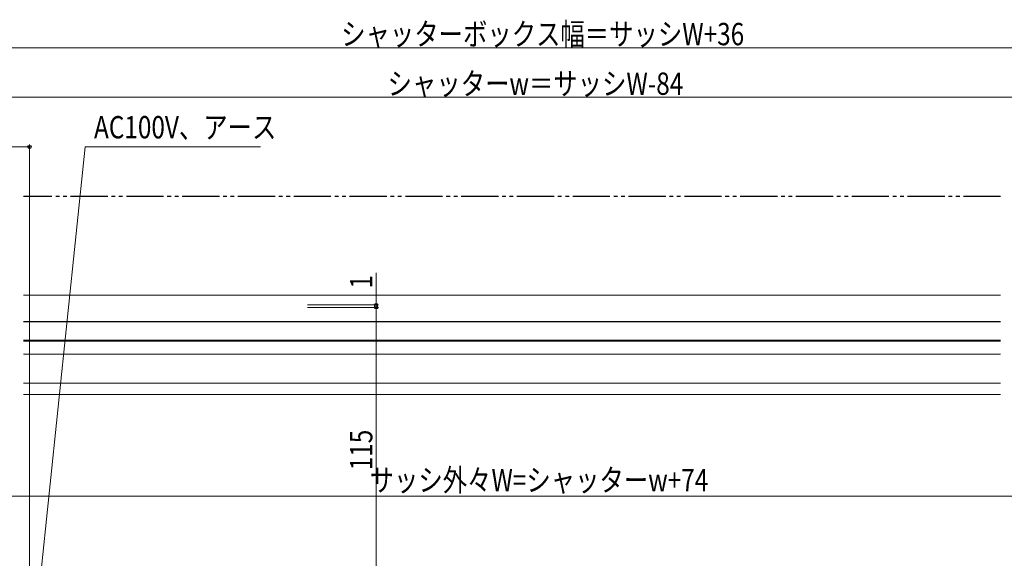
# Model space of a CAD drawing. Extents: x 0 to 1980, y 0 to 3207.
# Drawn here: x 794 to 1191, y 658 to 875 of the extents above; entities that cross this region are included whole.
import ezdxf

# ---------------------------------------------------------------- set-up
doc = ezdxf.new("R2010")
doc.units = 0
doc.linetypes.add('YDIVIDE_1', pattern=[15, 10, -1, 1, -1, 1, -1])
for name, color, linetype, lineweight in [('YKK_12', 2, 'CONTINUOUS', 13), ('YKK_13', 4, 'CONTINUOUS', 30), ('YKK_D', 6, 'CONTINUOUS', 13)]:
    doc.layers.add(name, color=color, linetype=linetype, lineweight=lineweight)
doc.styles.add('text-b', font='extslim2.shx', dxfattribs={"width": 0.8, "bigfont": 'extfont2.shx'})

msp = doc.modelspace()

# ---------------------------------------------------------------- linework, layer by layer
at = {"layer": 'YKK_12', "ltscale": 1.5}
for p, q in [((1189.06, 763.72, 0), (795.06, 763.72, 0)), ((795.06, 745.22, 0), (1189.06, 745.22, 0)), ((795.06, 740.01, 0), (1189.06, 740.01, 0)), ((1189.06, 728.22, 0), (795.06, 728.22, 0)), ((1189.06, 723.72, 0), (795.06, 723.72, 0))]:
    msp.add_line(p, q, dxfattribs=at)
at = {"layer": 'YKK_13', "linetype": 'YDIVIDE_1', "ltscale": 1.5}
msp.add_line((1189.06, 803.52, 0), (795.06, 803.52, 0), dxfattribs=at)
at = {"layer": 'YKK_13', "ltscale": 1.5}
for p, q in [((1189.06, 753.02, 0), (795.06, 753.02, 0)), ((1189.06, 745.42, 0), (795.06, 745.42, 0))]:
    msp.add_line(p, q, dxfattribs=at)
at = {"layer": 'YKK_D', "ltscale": 1.5}
for p, q in [((676.7, 863.52), (1312.7, 863.52)), ((736.7, 843.52), (1252.7, 843.52)), ((937.25, 759.82), (937.25, 772.72)), ((909.66, 759.82), (938.25, 759.82)), ((909.66, 758.82), (938.25, 758.82)), ((909.66, 758.82), (938.25, 758.82)), ((937.25, 758.82), (937.25, 759.82)), ((937.25, 643.81), (937.25, 758.82)), ((937.25, 758.82), (937.25, 756.27)), ((699.66, 682.72), (1289.66, 682.72))]:
    msp.add_line(p, q, dxfattribs=at)
at = {"layer": 'YKK_D'}
for p, q in [((797.5, 823.52), (736.7, 823.52)), ((797.5, 615.6), (797.5, 824.52)), ((797.76, 610.54), (819.96, 823.52)), ((819.96, 823.52), (890.71, 823.52))]:
    msp.add_line(p, q, dxfattribs=at)
at = {"layer": 'YKK_D', "linetype": 'ByBlock', "lineweight": -2}
for centre, radius in [((797.5, 823.52), 0.637), ((937.25, 759.82), 0.637), ((937.25, 758.82), 0.638), ((937.25, 758.82), 0.638)]:
    msp.add_circle(centre, radius, dxfattribs=at)

# ---------------------------------------------------------------- texts
at = {"layer": 'YKK_D', "style": 'text-b', "width": 0.8}
for s, p in [('シャッターボックス幅＝サッシW+36', (923.18, 864.52)), ('シャッターw＝サッシW-84', (941.9, 844.52)), ('AC100V、アース', (823.51, 826.97)), ('サッシ外々W=シャッターw+74', (934.66, 684.72))]:
    msp.add_text(s, height=9, dxfattribs=at).set_placement(p)
for s, p in [('1', (935.75, 766.42)), ('115', (935.75, 693.15))]:
    msp.add_text(s, height=9, rotation=90, dxfattribs=at).set_placement(p)

doc.saveas('drawing.dxf')
